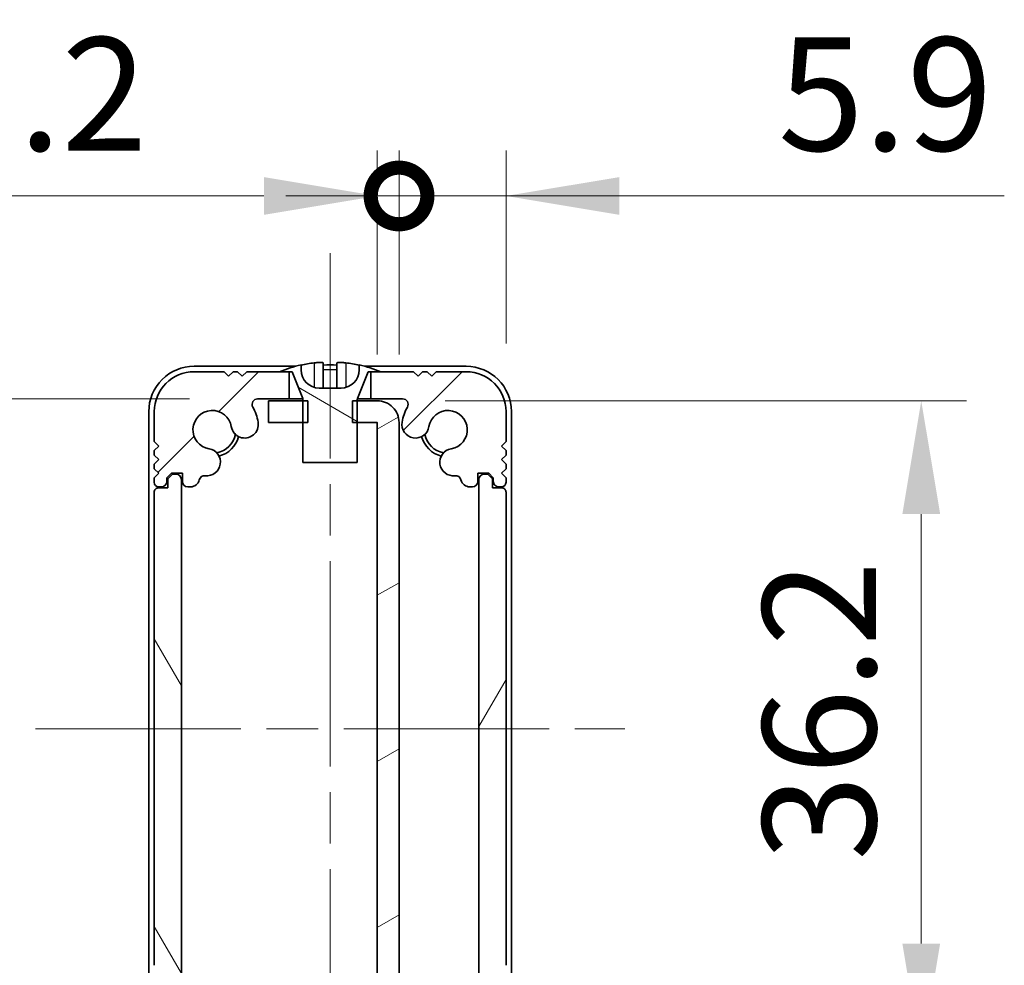
# Model space of a CAD drawing. Units: millimetres. Extents: x -50 to 7038, y -50 to 4436.
# Drawn here: x 1238 to 1293, y 2980 to 3033 of the extents above; entities that cross this region are included whole.
import ezdxf

# ---------------------------------------------------------------- set-up
doc = ezdxf.new("R2010")
doc.units = ezdxf.units.MM
doc.header["$LTSCALE"] = 2
doc.linetypes.add('CHAIN', pattern=[0.35429999999999995, 0.2362, -0.0295, 0.0591, -0.0295])
doc.layers.get('Defpoints').update_dxf_attribs({"lineweight": 25})
for name, color, linetype, lineweight in [('Centerline (ISO)', 131, 'Continuous', 18), ('Dimension (ISO)', 7, 'Continuous', 18), ('Hatch (ISO)', 1, 'Continuous', 18), ('Visible (ISO)', 7, 'Continuous', 35), ('Visible Narrow (ISO)', 7, 'Continuous', 25)]:
    doc.layers.add(name, color=color, linetype=linetype, lineweight=lineweight)
doc.styles.add('Note Text (TK)', font='txt')
doc.dimstyles.new('Default - Method 1b (TK)', dxfattribs={"dimscale": 2, "dimtxt": 2.5, "dimasz": 2.5, "dimexe": 1, "dimexo": 1.499999999999999, "dimgap": 1, "dimtad": 1, "dimtoh": 1, "dimrnd": 1e-08, "dimdsep": 46, "dimtxsty": 'Note Text (TK)', "dimcen": 0.09, "dimdle": 5, "dimclrd": 100, "dimclre": 100, "dimclrt": 7, "dimadec": 1, "dimazin": 1, "dimtfac": 1, "dimtmove": 0, "dimatfit": 3, "dimfxl": 1, "dimtolj": 1, "dimlwd": -1, "dimlwe": -1, "dimarcsym": 0})

# ---------------------------------------------------------------- blocks, each defined once
blk = doc.blocks.new('*D127')
at = {"layer": 'Defpoints', "color": 0}
for p in [(1251.458906256174, 3011.597719769568), (1215.459261281404, 2975.197719769573), (1251.458906256145, 2975.197719769573)]:
    blk.add_point(p, dxfattribs=at)
at = {"layer": 'Dimension (ISO)', "color": 100}
for p, q in [((1247.708906256174, 3011.597719769568), (1212.959261281404, 3011.597719769568)), ((1215.459261281404, 3005.347719769568), (1215.459261281404, 2981.447719769573)), ((1247.708906256145, 2975.197719769573), (1212.959261281404, 2975.197719769573))]:
    blk.add_line(p, q, dxfattribs=at)
for points in [[(1214.417594614737, 3005.347719769568), (1216.50092794807, 3005.347719769568), (1215.459261281404, 3011.597719769568)], [(1214.417594614737, 2981.447719769573), (1216.50092794807, 2981.447719769573), (1215.459261281404, 2975.197719769573)]]:
    blk.add_solid(points, dxfattribs=at)
at = {"layer": 'Dimension (ISO)', "color": 7, "insert": (1209.834261281404, 2986.029111814901), "char_height": 6.25, "attachment_point": 4, "rotation": 90, "style": 'Note Text (TK)'}
blk.add_mtext('\\A1;36.4', dxfattribs=at)
blk = doc.blocks.new('*D129')
at = {"layer": 'Defpoints', "color": 0}
for p in [(1258.058261281395, 3011.497719769575), (1258.058261281432, 2975.297719769575), (1288.058261281428, 2975.297719769575)]:
    blk.add_point(p, dxfattribs=at)
at = {"layer": 'Dimension (ISO)', "color": 100}
for p, q in [((1261.808261281395, 3011.497719769575), (1290.558261281428, 3011.497719769575)), ((1288.058261281428, 3005.247719769575), (1288.058261281428, 2981.547719769574)), ((1261.808261281432, 2975.297719769575), (1290.558261281428, 2975.297719769575))]:
    blk.add_line(p, q, dxfattribs=at)
for points in [[(1287.016594614761, 3005.247719769575), (1289.099927948095, 3005.247719769575), (1288.058261281428, 3011.497719769575)], [(1287.016594614761, 2981.547719769574), (1289.099927948095, 2981.547719769574), (1288.058261281428, 2975.297719769575)]]:
    blk.add_solid(points, dxfattribs=at)
at = {"layer": 'Dimension (ISO)', "color": 7, "insert": (1282.433261281429, 2986.117890224151), "char_height": 6.25, "attachment_point": 4, "rotation": 90, "style": 'Note Text (TK)'}
blk.add_mtext('\\A1;36.2', dxfattribs=at)
blk = doc.blocks.new('_DotSmall')
at = {"color": 0, "linetype": 'ByBlock', "const_width": 0.5}
blk.add_lwpolyline([(-0.0625, 0, 1), (0.0625, 0, 1)], format="xyb", close=True, dxfattribs=at)
blk = doc.blocks.new('*D135')
at = {"layer": 'Defpoints', "color": 0}
for p in [(1259.259261281395, 3022.796719769575), (1258.059261281395, 3010.296719769574), (1259.259261281395, 3010.296719769576)]:
    blk.add_point(p, dxfattribs=at)
at = {"layer": 'Dimension (ISO)', "color": 100}
for p, q in [((1258.059261281395, 3014.046719769574), (1258.059261281395, 3025.296719769575)), ((1259.259261281395, 3014.046719769575), (1259.259261281395, 3025.296719769575)), ((1251.809261281395, 3022.796719769575), (1231.042215685035, 3022.796719769575)), ((1259.259261281395, 3022.796719769575), (1258.059261281395, 3022.796719769575)), ((1259.259261281395, 3022.796719769575), (1271.759261281395, 3022.796719769575))]:
    blk.add_line(p, q, dxfattribs=at)
blk.add_solid([(1251.809261281395, 3023.838386436242), (1251.809261281395, 3021.755053102909), (1258.059261281395, 3022.796719769575)], dxfattribs=at)
at = {"layer": 'Dimension (ISO)', "color": 100, "xscale": 6.25, "yscale": 6.25, "zscale": 6.25, "rotation": 180}
blk.add_blockref('_DotSmall', (1259.259261281395, 3022.796719769575), dxfattribs=at)
at = {"layer": 'Dimension (ISO)', "color": 7, "insert": (1233.542215685035, 3028.421719769575), "char_height": 6.25, "attachment_point": 4, "style": 'Note Text (TK)'}
blk.add_mtext('\\A1;1.2', dxfattribs=at)
blk = doc.blocks.new('*D136')
at = {"layer": 'Defpoints', "color": 0}
for p in [(1265.159261281392, 3022.796719769575), (1265.159261281392, 3010.897719769575), (1259.259261281395, 3010.296719769576)]:
    blk.add_point(p, dxfattribs=at)
at = {"layer": 'Dimension (ISO)', "color": 100}
for p, q in [((1259.259261281395, 3014.046719769575), (1259.259261281395, 3025.296719769575)), ((1265.159261281392, 3014.647719769576), (1265.159261281392, 3025.296719769575)), ((1259.259261281395, 3022.796719769575), (1253.009261281395, 3022.796719769575)), ((1259.259261281395, 3022.796719769575), (1265.159261281392, 3022.796719769575)), ((1271.409261281392, 3022.796719769575), (1292.637954611905, 3022.796719769575))]:
    blk.add_line(p, q, dxfattribs=at)
blk.add_solid([(1271.409261281392, 3023.838386436242), (1271.409261281392, 3021.755053102909), (1265.159261281392, 3022.796719769575)], dxfattribs=at)
at = {"layer": 'Dimension (ISO)', "color": 100, "xscale": 6.25, "yscale": 6.25, "zscale": 6.25}
blk.add_blockref('_DotSmall', (1259.259261281395, 3022.796719769575), dxfattribs=at)
at = {"layer": 'Dimension (ISO)', "color": 7, "insert": (1280.159261430086, 3028.421719769575), "char_height": 6.25, "attachment_point": 4, "style": 'Note Text (TK)'}
blk.add_mtext('\\A1;5.9', dxfattribs=at)

msp = doc.modelspace()

# ---------------------------------------------------------------- hatches: boundary and pattern name
at = {"layer": 'Hatch (ISO)'}
h = msp.add_hatch(dxfattribs=at)
h.set_pattern_fill('ANSI31', color=256, scale=63.5, style=0)
h.set_pattern_definition([(45, (765.7500000000001, 2909), (-5.612660075668221, 5.612660075668221), [])])
edge = h.paths.add_edge_path()
edge.add_line((1253.209261281392, 3011.597719769573), (1253.209261281392, 3013.097719769576))
edge.add_line((1253.209261281392, 3013.097719769576), (1252.659261281392, 3013.097719769576))
edge.add_line((1252.659261281392, 3013.097719769576), (1250.859261281392, 3013.097719769576))
edge.add_line((1250.859261281392, 3013.097719769576), (1250.609261281392, 3012.847719769575))
edge.add_line((1250.609261281392, 3012.847719769575), (1250.359261281392, 3013.097719769576))
edge.add_line((1250.359261281392, 3013.097719769576), (1250.109261281392, 3013.097719769576))
edge.add_line((1250.109261281393, 3013.097719769576), (1249.859261281392, 3012.847719769575))
edge.add_line((1249.859261281392, 3012.847719769575), (1249.609261281392, 3013.097719769576))
edge.add_line((1249.609261281392, 3013.097719769576), (1247.959261281392, 3013.097719769576))
edge.add_ellipse((1247.959261281392, 3010.897719769575), major_axis=(0, 2.199999999999999), ratio=1, start_angle=0, end_angle=90)
edge.add_line((1245.759261281392, 3010.897719769575), (1245.759261281392, 3009.247719769576))
edge.add_line((1245.759261281392, 3009.247719769576), (1246.009261281392, 3008.997719769575))
edge.add_line((1246.009261281392, 3008.997719769575), (1245.759261281392, 3008.747719769576))
edge.add_line((1245.759261281392, 3008.747719769576), (1245.759261281392, 3008.497719769576))
edge.add_line((1245.759261281392, 3008.497719769576), (1246.009261281392, 3008.247719769575))
edge.add_line((1246.009261281392, 3008.247719769575), (1245.759261281392, 3007.997719769575))
edge.add_line((1245.759261281392, 3007.997719769575), (1245.759261281392, 3007.747719769576))
edge.add_line((1245.759261281392, 3007.747719769576), (1246.009261281392, 3007.497719769576))
edge.add_line((1246.009261281392, 3007.497719769575), (1245.759261281392, 3007.247719769575))
edge.add_line((1245.759261281392, 3007.247719769575), (1245.759261281392, 3006.997719769576))
edge.add_ellipse((1246.009261281392, 3006.997719769576), major_axis=(-0.2500000000000013, -1.1e-15), ratio=1, start_angle=2.544e-13, end_angle=89.99999999999947)
edge.add_line((1246.009261281392, 3006.747719769575), (1246.159261281392, 3006.747719769575))
edge.add_ellipse((1246.159261281392, 3007.047719769575), major_axis=(2.2e-15, -0.3000000000000025), ratio=1, start_angle=0, end_angle=89.99999999999916)
edge.add_line((1246.459261281392, 3007.047719769575), (1246.459261281392, 3007.247719769576))
edge.add_line((1246.459261281392, 3007.247719769575), (1246.709261281393, 3007.497719769575))
edge.add_line((1246.709261281393, 3007.497719769575), (1247.309261281392, 3007.497719769575))
edge.add_line((1247.309261281392, 3007.497719769575), (1247.309261281392, 3007.047719769575))
edge.add_ellipse((1247.609261281392, 3007.047719769575), major_axis=(-0.3000000000000025, -2.2e-15), ratio=1, start_angle=0, end_angle=89.99999999999916)
edge.add_line((1247.609261281392, 3006.747719769575), (1247.759261281392, 3006.747719769575))
edge.add_ellipse((1247.759261281392, 3007.247719769575), major_axis=(-1.132e-13, -0.5000000000000006), ratio=1, start_angle=0, end_angle=76.76942440473108)
edge.add_ellipse((1248.538026806189, 3007.064623463256), major_axis=(-0.2920370717988829, 0.0686611148695826), ratio=1, start_angle=276.5083424083831, end_angle=359.9999999999998, ccw=False)
edge.add_ellipse((1248.660935732761, 3008.107405029918), major_axis=(-0.0877920904090513, -0.744843976186696), ratio=1, start_angle=1.527e-13, end_angle=177.2617867975582)
edge.add_ellipse((1248.959261281392, 3009.897719769575), major_axis=(-0.1750505285363036, -1.050515260459914), ratio=1, start_angle=108.7583378335809, end_angle=360.0000000000002, ccw=False)
edge.add_ellipse((1250.750415199665, 3010.190964788383), major_axis=(-0.7401462472202164, -0.1211756276065057), ratio=1, start_angle=2.491e-13, end_angle=180)
edge.add_ellipse((1248.959261281392, 3009.897719769575), major_axis=(2.531300165493148, 0.4144206464142505), ratio=1, start_angle=5.09e-14, end_angle=19.95440396736726)
edge.add_ellipse((1251.458906256174, 3011.297719769576), major_axis=(-0.2617429292899265, -0.1465968586349351), ratio=1, start_angle=240.74770458865322, end_angle=360.0000000000005, ccw=False)
edge.add_line((1251.458906256174, 3011.597719769567), (1253.209261281392, 3011.597719769573))
edge = h.paths.add_edge_path()
edge.add_ellipse((1262.379323755313, 3007.062953165931), major_axis=(-0.0339448348806681, 0.2996078877999353), ratio=1, start_angle=276.9341366147894, end_angle=360)
edge.add_ellipse((1262.257586830024, 3008.107405029918), major_axis=(-0.1232750200959964, 0.7397994791971662), ratio=1, start_angle=0, end_angle=177.2617867973181, ccw=False)
edge.add_ellipse((1261.959261281392, 3009.897719769575), major_axis=(-1.051007671052706, 0.17206939120124), ratio=1, start_angle=108.758337833582, end_angle=360)
edge.add_ellipse((1260.168107363119, 3010.190964788383), major_axis=(-0.7401462472202184, 0.1211756276065048), ratio=1, start_angle=0, end_angle=180, ccw=False)
edge.add_ellipse((1261.959261281392, 3009.897719769575), major_axis=(-2.237902045491718, 1.253403141365163), ratio=1, start_angle=0, end_angle=19.954403967367284, ccw=False)
edge.add_ellipse((1259.459616306601, 3011.297719769576), major_axis=(9.8199e-12, 0.3000000000000003), ratio=1, start_angle=240.7477045914473, end_angle=360)
edge.add_line((1259.45961630661, 3011.597719769576), (1257.709261281392, 3011.597719769576))
edge.add_line((1257.709261281392, 3011.597719769576), (1257.709261281392, 3013.097719769576))
edge.add_line((1257.709261281392, 3013.097719769576), (1258.259261281392, 3013.097719769576))
edge.add_line((1258.259261281392, 3013.097719769576), (1260.059261281392, 3013.097719769576))
edge.add_line((1260.059261281392, 3013.097719769576), (1260.309261281392, 3012.847719769575))
edge.add_line((1260.309261281392, 3012.847719769575), (1260.559261281392, 3013.097719769576))
edge.add_line((1260.559261281392, 3013.097719769576), (1260.809261281392, 3013.097719769576))
edge.add_line((1260.809261281392, 3013.097719769576), (1261.059261281392, 3012.847719769575))
edge.add_line((1261.059261281392, 3012.847719769575), (1261.309261281392, 3013.097719769576))
edge.add_line((1261.309261281392, 3013.097719769576), (1262.959261281392, 3013.097719769576))
edge.add_ellipse((1262.959261281392, 3010.897719769575), major_axis=(2.19999999999993, -1.4e-15), ratio=1, start_angle=0, end_angle=89.99999999999858, ccw=False)
edge.add_line((1265.159261281392, 3010.897719769575), (1265.159261281392, 3009.247719769576))
edge.add_line((1265.159261281392, 3009.247719769576), (1264.909261281392, 3008.997719769576))
edge.add_line((1264.909261281392, 3008.997719769575), (1265.159261281392, 3008.747719769576))
edge.add_line((1265.159261281392, 3008.747719769576), (1265.159261281392, 3008.497719769576))
edge.add_line((1265.159261281392, 3008.497719769576), (1264.909261281392, 3008.247719769575))
edge.add_line((1264.909261281392, 3008.247719769575), (1265.159261281392, 3007.997719769575))
edge.add_line((1265.159261281392, 3007.997719769575), (1265.159261281392, 3007.747719769576))
edge.add_line((1265.159261281392, 3007.747719769576), (1264.909261281392, 3007.497719769575))
edge.add_line((1264.909261281392, 3007.497719769575), (1265.159261281392, 3007.247719769575))
edge.add_line((1265.159261281392, 3007.247719769575), (1265.159261281392, 3006.997719769576))
edge.add_ellipse((1264.909261281392, 3006.997719769576), major_axis=(5.44e-14, -0.2499999999997726), ratio=1, start_angle=0, end_angle=89.99999999998698, ccw=False)
edge.add_line((1264.909261281392, 3006.747719769576), (1264.759261281392, 3006.747719769575))
edge.add_ellipse((1264.759261281392, 3007.047719769575), major_axis=(-0.3000000000000014, -4.55e-14), ratio=1, start_angle=0, end_angle=90.00000000000222, ccw=False)
edge.add_line((1264.459261281392, 3007.047719769575), (1264.459261281392, 3007.247719769576))
edge.add_line((1264.459261281392, 3007.247719769575), (1264.209261281392, 3007.497719769575))
edge.add_line((1264.209261281392, 3007.497719769575), (1263.609261281392, 3007.497719769575))
edge.add_line((1263.609261281392, 3007.497719769575), (1263.609261281392, 3007.047719769575))
edge.add_ellipse((1263.309261281392, 3007.047719769575), major_axis=(5.44e-14, -0.3000000000000003), ratio=1, start_angle=0, end_angle=89.99999999998198, ccw=False)
edge.add_line((1263.309261281392, 3006.747719769576), (1263.159261281392, 3006.747719769576))
edge.add_ellipse((1263.159261281392, 3007.247719769575), major_axis=(-0.4866191957789736, -0.114898904692401), ratio=1, start_angle=1.1368683772161603e-13, end_angle=76.71483176303133, ccw=False)
h = msp.add_hatch(dxfattribs=at)
h.set_pattern_fill('ANSI31', color=256, scale=63.5, angle=105.00024553567, style=0)
h.set_pattern_definition([(150.00024553567, (765.7500000000001, 2909), (-3.968720541755146, -6.874093650180418), [])])
edge = h.paths.add_edge_path()
edge.add_line((1253.959261281392, 3008.097719769575), (1256.959261281392, 3008.097719769575))
edge.add_line((1256.959261281392, 3008.097719769575), (1256.959261281392, 3010.297719769573))
edge.add_line((1256.959261281392, 3010.297719769573), (1256.959261281392, 3011.497719769573))
edge.add_line((1256.959261281392, 3011.497719769573), (1256.959261281392, 3011.578461529218))
edge.add_ellipse((1257.059261281392, 3011.578461529218), major_axis=(-0.1000000000000067, 5.77e-14), ratio=1, start_angle=338.1985905136598, end_angle=360, ccw=False)
edge.add_line((1256.966413612303, 3011.615600596854), (1257.559261281392, 3013.097719769576))
edge.add_line((1257.559261281392, 3013.097719769576), (1257.709261281392, 3013.097719769576))
edge.add_line((1257.709261281392, 3013.097719769576), (1258.259261281392, 3013.097719769576))
edge.add_ellipse((1255.459261281393, 3006.245447042303), major_axis=(2.799999999999807, 6.852272727272989), ratio=1, start_angle=8.6e-15, end_angle=9.743086965184055)
edge.add_line((1257.059261281392, 3013.472731562019), (1257.059261281392, 3013.197719769576))
edge.add_ellipse((1256.059261281392, 3013.197719769575), major_axis=(1.000000000000001, 6.7e-15), ratio=1, start_angle=270, end_angle=360, ccw=False)
edge.add_line((1256.059261281392, 3012.197719769575), (1254.859261281392, 3012.197719769575))
edge.add_ellipse((1254.859261281392, 3013.197719769575), major_axis=(2.8e-15, -1.000000000000003), ratio=1, start_angle=270.00000000000034, end_angle=360, ccw=False)
edge.add_line((1253.859261281392, 3013.197719769575), (1253.859261281392, 3013.472731562018))
edge.add_ellipse((1255.459261281392, 3006.245447042302), major_axis=(-1.599999999999928, 7.227284519716563), ratio=1, start_angle=8.6e-15, end_angle=9.743086965185295)
edge.add_line((1252.659261281392, 3013.097719769576), (1253.209261281392, 3013.097719769576))
edge.add_line((1253.209261281392, 3013.097719769576), (1253.359261281392, 3013.097719769576))
edge.add_line((1253.359261281392, 3013.097719769576), (1253.952108950481, 3011.615600596854))
edge.add_ellipse((1253.859261281392, 3011.578461529218), major_axis=(0.0928476690885256, 0.0371390676354433), ratio=1, start_angle=338.1985905136662, end_angle=360, ccw=False)
edge.add_line((1253.959261281392, 3011.578461529218), (1253.959261281392, 3011.49771976957))
edge.add_line((1253.959261281392, 3011.49771976957), (1253.959261281392, 3010.29771976957))
edge.add_line((1253.959261281392, 3010.29771976957), (1253.959261281392, 3008.097719769575))
h = msp.add_hatch(dxfattribs=at)
h.set_pattern_fill('ANSI31', color=256, scale=63.5, angle=-14.99997778074499, style=0)
h.set_pattern_definition([(30.000022219255, (765.7500000000001, 2909), (-3.968752665760829, 6.874075103460559), [])])
h.paths.add_polyline_path([(1252.059261281431, 2976.497719769568), (1252.059261281432, 2975.297719769568), (1253.959261281363, 2975.297719769569), (1254.229761281432, 2975.29771976957), (1254.229761281431, 2976.49771976957), (1253.959261281363, 2976.497719769569)])
h.paths.add_polyline_path([(1254.229761281394, 3011.49771976957), (1253.959261281392, 3011.49771976957), (1252.059261281394, 3011.497719769568), (1252.059261281395, 3010.297719769568), (1253.959261281392, 3010.29771976957), (1254.229761281395, 3010.29771976957)])
edge = h.paths.add_edge_path()
edge.add_ellipse((1258.058261281395, 3010.296719769574), major_axis=(-3.2e-15, 0.0009999999999954), ratio=1, start_angle=269.9999999996892, end_angle=360.0000000000072)
edge.add_line((1258.058261281395, 3010.297719769574), (1256.959261281392, 3010.297719769573))
edge.add_line((1256.959261281392, 3010.297719769573), (1256.688761281395, 3010.297719769572))
edge.add_line((1256.688761281395, 3010.297719769572), (1256.688761281394, 3011.497719769572))
edge.add_line((1256.688761281394, 3011.497719769573), (1256.959261281392, 3011.497719769573))
edge.add_line((1256.959261281392, 3011.497719769573), (1258.058261281394, 3011.497719769574))
edge.add_ellipse((1258.058261281395, 3010.296719769574), major_axis=(1.200999999999997, 1.2662e-12), ratio=1, start_angle=0, end_angle=90.00000000000023, ccw=False)
edge.add_line((1259.259261281395, 3010.296719769576), (1259.259261281431, 2976.498719769575))
edge.add_ellipse((1258.058261281431, 2976.498719769574), major_axis=(1.262e-12, -1.200999999999998), ratio=1, start_angle=0, end_angle=90.00000000000023, ccw=False)
edge.add_line((1258.058261281432, 2975.297719769574), (1256.959261281363, 2975.297719769573))
edge.add_line((1256.959261281363, 2975.297719769573), (1256.688761281432, 2975.297719769573))
edge.add_line((1256.688761281432, 2975.297719769573), (1256.688761281431, 2976.497719769572))
edge.add_line((1256.688761281431, 2976.497719769573), (1256.959261281363, 2976.497719769573))
edge.add_line((1256.959261281363, 2976.497719769573), (1258.058261281431, 2976.497719769574))
edge.add_ellipse((1258.058261281431, 2976.498719769574), major_axis=(0.0010000000000008, 1.1e-15), ratio=1, start_angle=270.0000000001304, end_angle=359.9999999999396)
edge.add_line((1258.059261281431, 2976.498719769574), (1258.059261281395, 3010.296719769574))
h = msp.add_hatch(dxfattribs=at)
h.set_pattern_fill('ANSI31', color=256, scale=63.5, angle=75.00017538262, style=0)
h.set_pattern_definition([(120.00017538262, (765.7500000000001, 2909), (-6.874064494146478, -3.968771041558672), [])])
edge = h.paths.add_edge_path()
edge.add_ellipse((1246.009261281393, 3006.447719769576), major_axis=(2.674e-13, 0.2499999999999992), ratio=1, start_angle=0, end_angle=90.00000000000018)
edge.add_line((1245.759261281394, 3006.447719769576), (1245.759261281366, 2980.347719769575))
edge.add_ellipse((1246.009261281366, 2980.347719769575), major_axis=(-0.2499999999999992, 2.665e-13), ratio=1, start_angle=0, end_angle=90.00000000000026)
edge.add_line((1246.009261281366, 2980.097719769576), (1246.509261281366, 2980.097719769575))
edge.add_line((1246.509261281366, 2980.097719769575), (1246.509261281365, 2979.597719769575))
edge.add_line((1246.509261281365, 2979.597719769575), (1246.759261281365, 2979.347719769574))
edge.add_line((1246.759261281365, 2979.347719769575), (1246.959261281365, 2979.347719769575))
edge.add_ellipse((1246.959261281365, 2979.647719769575), major_axis=(-3.166e-13, -0.3000000000000025), ratio=1, start_angle=3.31e-14, end_angle=89.99999999999898)
edge.add_line((1247.259261281365, 2979.647719769574), (1247.259261281395, 3007.147719769574))
edge.add_ellipse((1246.959261281395, 3007.147719769575), major_axis=(0.2999999999999983, -3.22e-13), ratio=1, start_angle=0, end_angle=90.00000000000085)
edge.add_line((1246.959261281395, 3007.447719769575), (1246.759261281395, 3007.447719769575))
edge.add_line((1246.759261281395, 3007.447719769575), (1246.509261281395, 3007.197719769575))
edge.add_line((1246.509261281395, 3007.197719769575), (1246.509261281394, 3006.697719769575))
edge.add_line((1246.509261281394, 3006.697719769575), (1246.009261281394, 3006.697719769576))
h = msp.add_hatch(dxfattribs=at)
h.set_pattern_fill('ANSI31', color=256, scale=63.5, angle=14.99997778074499, style=0)
h.set_pattern_definition([(59.999977780745, (765.7500000000001, 2909), (-6.874075103460559, 3.968752665760829), [])])
edge = h.paths.add_edge_path()
edge.add_ellipse((1264.909261281419, 2980.347719769575), major_axis=(5.689e-13, -0.2499999999999992), ratio=1, start_angle=0, end_angle=89.99999999999991)
edge.add_line((1265.159261281419, 2980.347719769576), (1265.159261281359, 3006.447719769576))
edge.add_ellipse((1264.909261281359, 3006.447719769576), major_axis=(0.2499999999999992, 5.699e-13), ratio=1, start_angle=1.527e-13, end_angle=90.00000000000018)
edge.add_line((1264.909261281359, 3006.697719769576), (1264.409261281359, 3006.697719769575))
edge.add_line((1264.409261281359, 3006.697719769575), (1264.409261281357, 3007.197719769575))
edge.add_line((1264.409261281358, 3007.197719769575), (1264.159261281357, 3007.447719769575))
edge.add_line((1264.159261281357, 3007.447719769575), (1263.959261281357, 3007.447719769574))
edge.add_ellipse((1263.959261281358, 3007.147719769573), major_axis=(-6.871e-13, 0.3000000000000025), ratio=1, start_angle=3.31e-14, end_angle=89.99999999999898)
edge.add_line((1263.659261281358, 3007.147719769573), (1263.659261281421, 2979.647719769573))
edge.add_ellipse((1263.95926128142, 2979.647719769574), major_axis=(-0.2999999999999983, -6.817e-13), ratio=1, start_angle=0, end_angle=90.00000000000087)
edge.add_line((1263.959261281421, 2979.347719769573), (1264.159261281421, 2979.347719769574))
edge.add_line((1264.159261281421, 2979.347719769574), (1264.409261281421, 2979.597719769575))
edge.add_line((1264.409261281421, 2979.597719769575), (1264.409261281419, 2980.097719769575))
edge.add_line((1264.40926128142, 2980.097719769575), (1264.90926128142, 2980.097719769576))

# ---------------------------------------------------------------- linework, layer by layer
at = {"layer": 'Centerline (ISO)', "linetype": 'CHAIN', "ltscale": 23.99096870422363}
for p, q in [((1255.459261281399, 3019.64771976958), (1255.459261281361, 2967.14771976958)), ((1239.20926128138, 2993.397719769592), (1271.70926128138, 2993.397719769568))]:
    msp.add_line(p, q, dxfattribs=at)
at = {"layer": 'Visible (ISO)'}
for p, q in [((1255.084261281392, 3013.586250236022), (1255.084261281392, 3012.236275543424)), ((1255.834261281392, 3013.586250236022), (1255.834261281392, 3012.236275543424)), ((1253.551740281888, 3013.397719769582), (1247.959261281395, 3013.397719769586)), ((1249.609261281392, 3013.097719769576), (1247.959261281392, 3013.097719769576)), ((1249.859261281392, 3012.847719769575), (1249.609261281392, 3013.097719769576)), ((1250.109261281393, 3013.097719769576), (1249.859261281392, 3012.847719769575)), ((1250.359261281392, 3013.097719769576), (1250.109261281393, 3013.097719769576)), ((1250.609261281392, 3012.847719769575), (1250.359261281392, 3013.097719769576)), ((1250.859261281392, 3013.097719769576), (1250.609261281392, 3012.847719769575)), ((1253.209261281392, 3013.097719769576), (1250.859261281392, 3013.097719769576)), ((1252.659261281392, 3013.097719769576), (1253.359261281392, 3013.097719769576)), ((1253.209261281392, 3011.597719769573), (1253.209261281392, 3013.097719769576)), ((1253.359261281392, 3013.097719769576), (1253.952108950481, 3011.615600596854)), ((1253.859261281392, 3013.197719769575), (1253.859261281392, 3013.472731562019)), ((1256.966413612303, 3011.615600596854), (1257.559261281392, 3013.097719769576)), ((1257.059261281392, 3013.472731562019), (1257.059261281392, 3013.197719769575)), ((1262.959261281395, 3013.397719769575), (1257.366782280906, 3013.397719769578)), ((1257.559261281392, 3013.097719769576), (1258.259261281392, 3013.097719769576)), ((1260.059261281392, 3013.097719769576), (1257.709261281392, 3013.097719769576)), ((1257.709261281392, 3013.097719769576), (1257.709261281392, 3011.597719769576)), ((1260.309261281392, 3012.847719769575), (1260.059261281392, 3013.097719769576)), ((1260.559261281392, 3013.097719769576), (1260.309261281392, 3012.847719769575)), ((1260.809261281392, 3013.097719769576), (1260.559261281392, 3013.097719769576)), ((1261.059261281392, 3012.847719769575), (1260.809261281392, 3013.097719769576)), ((1261.309261281392, 3013.097719769576), (1261.059261281392, 3012.847719769575)), ((1262.959261281392, 3013.097719769576), (1261.309261281392, 3013.097719769576)), ((1256.059261281392, 3012.197719769575), (1254.859261281392, 3012.197719769575)), ((1251.458906256174, 3011.597719769567), (1253.209261281392, 3011.597719769573)), ((1254.229761281394, 3011.49771976957), (1252.059261281394, 3011.497719769568)), ((1252.059261281394, 3011.497719769568), (1252.059261281395, 3010.297719769568)), ((1253.957389361871, 3011.597719769576), (1253.209261281392, 3011.597719769576)), ((1253.959261281392, 3011.578461529218), (1253.959261281392, 3008.097719769575)), ((1254.229761281395, 3010.29771976957), (1254.229761281394, 3011.49771976957)), ((1258.058261281394, 3011.497719769574), (1256.688761281394, 3011.497719769573)), ((1256.688761281394, 3011.497719769573), (1256.688761281395, 3010.297719769572)), ((1256.959261281392, 3008.097719769575), (1256.959261281392, 3011.578461529218)), ((1257.709261281392, 3011.597719769576), (1256.961133200914, 3011.597719769576)), ((1257.709261281392, 3011.597719769576), (1259.45961630661, 3011.597719769576)), ((1245.459261281393, 3010.897719769587), (1245.459261281367, 2975.897719769588)), ((1245.759261281392, 3010.897719769575), (1245.759261281392, 3009.247719769576)), ((1265.159261281392, 3009.247719769576), (1265.159261281392, 3010.897719769575)), ((1265.459261281367, 2975.897719769573), (1265.459261281393, 3010.897719769573)), ((1252.059261281395, 3010.297719769568), (1254.229761281395, 3010.29771976957)), ((1256.688761281395, 3010.297719769572), (1258.058261281395, 3010.297719769574)), ((1258.059261281395, 3010.296719769574), (1258.059261281431, 2976.498719769574)), ((1259.259261281431, 2976.498719769575), (1259.259261281395, 3010.296719769576)), ((1245.759261281392, 3009.247719769576), (1246.009261281392, 3008.997719769575)), ((1264.909261281392, 3008.997719769575), (1265.159261281392, 3009.247719769576)), ((1246.009261281392, 3008.997719769575), (1245.759261281392, 3008.747719769576)), ((1245.759261281392, 3008.747719769576), (1245.759261281392, 3008.497719769576)), ((1265.159261281392, 3008.747719769576), (1264.909261281392, 3008.997719769575)), ((1265.159261281392, 3008.497719769576), (1265.159261281392, 3008.747719769576)), ((1245.759261281392, 3008.497719769576), (1246.009261281392, 3008.247719769575)), ((1246.009261281392, 3008.247719769575), (1245.759261281392, 3007.997719769575)), ((1253.959261281392, 3008.097719769575), (1256.959261281392, 3008.097719769575)), ((1264.909261281392, 3008.247719769575), (1265.159261281392, 3008.497719769576)), ((1265.159261281392, 3007.997719769575), (1264.909261281392, 3008.247719769575)), ((1245.759261281392, 3007.997719769575), (1245.759261281392, 3007.747719769576)), ((1245.759261281392, 3007.747719769576), (1246.009261281392, 3007.497719769575)), ((1264.909261281392, 3007.497719769575), (1265.159261281392, 3007.747719769576)), ((1265.159261281392, 3007.747719769576), (1265.159261281392, 3007.997719769575)), ((1246.009261281392, 3007.497719769575), (1245.759261281392, 3007.247719769575)), ((1245.759261281392, 3007.247719769575), (1245.759261281392, 3006.997719769576)), ((1246.459261281392, 3007.247719769575), (1246.709261281393, 3007.497719769575)), ((1246.459261281392, 3007.047719769575), (1246.459261281392, 3007.247719769575)), ((1246.759261281395, 3007.447719769575), (1246.509261281395, 3007.197719769575)), ((1246.509261281395, 3007.197719769575), (1246.509261281394, 3006.697719769575)), ((1246.709261281393, 3007.497719769575), (1247.309261281392, 3007.497719769575)), ((1246.959261281395, 3007.447719769575), (1246.759261281395, 3007.447719769575)), ((1247.259261281365, 2979.647719769574), (1247.259261281394, 3007.147719769574)), ((1247.309261281392, 3007.497719769575), (1247.309261281392, 3007.047719769575)), ((1263.609261281392, 3007.047719769575), (1263.609261281392, 3007.497719769575)), ((1263.609261281392, 3007.497719769575), (1264.209261281392, 3007.497719769575)), ((1263.659261281358, 3007.147719769573), (1263.659261281421, 2979.647719769573)), ((1264.159261281357, 3007.447719769575), (1263.959261281357, 3007.447719769573)), ((1264.409261281358, 3007.197719769575), (1264.159261281357, 3007.447719769575)), ((1264.209261281392, 3007.497719769575), (1264.459261281392, 3007.247719769575)), ((1264.409261281359, 3006.697719769575), (1264.409261281358, 3007.197719769575)), ((1264.459261281392, 3007.247719769575), (1264.459261281392, 3007.047719769575)), ((1265.159261281392, 3007.247719769575), (1264.909261281392, 3007.497719769575)), ((1265.159261281392, 3006.997719769576), (1265.159261281392, 3007.247719769575)), ((1246.009261281392, 3006.747719769575), (1246.159261281392, 3006.747719769575)), ((1246.509261281394, 3006.697719769575), (1246.009261281394, 3006.697719769576)), ((1247.609261281392, 3006.747719769575), (1247.759261281392, 3006.747719769575)), ((1263.159261281392, 3006.747719769575), (1263.309261281392, 3006.747719769576)), ((1264.909261281359, 3006.697719769576), (1264.409261281359, 3006.697719769575)), ((1264.759261281392, 3006.747719769575), (1264.909261281392, 3006.747719769576)), ((1245.759261281394, 3006.447719769576), (1245.759261281366, 2980.347719769575)), ((1265.159261281419, 2980.347719769576), (1265.159261281359, 3006.447719769577))]:
    msp.add_line(p, q, dxfattribs=at)
for centre, radius, start, end in [((1255.459261281392, 3006.245447042301), 7.392767853040457, 96.79740049650931, 102.4993028485636), ((1255.459261281392, 3006.245447042301), 7.392767853040314, 77.50069715143636, 83.20259950349072), ((1247.959261281393, 3010.897719769586), 2.500000000000001, 89.99999999996092, 180), ((1247.959261281392, 3010.897719769575), 2.199999999999999, 90, 180), ((1255.459261281392, 3006.245447042302), 7.402272727273322, 102.4829941067112, 112.2260810718939), ((1254.859261281392, 3013.197719769575), 1.000000000000003, 180, 270), ((1255.459261281392, 3006.245447042303), 7.227284519716195, 87.02577506149338, 92.9742249385001), ((1256.059261281392, 3013.197719769575), 1.000000000000002, 270, 0), ((1255.459261281393, 3006.245447042303), 7.402272727272898, 67.77391892810606, 77.51700589328881), ((1262.959261281393, 3010.897719769574), 2.500000000000003, 0, 89.99999999996092), ((1262.959261281392, 3010.897719769575), 2.199999999999931, 0, 90), ((1251.458906256174, 3011.297719769576), 0.2999999999915043, 90, 209.2522954113483), ((1253.859261281392, 3011.578461529218), 0.1000000000000118, 0, 21.80140948638564), ((1257.059261281392, 3011.578461529218), 0.1000000000000068, 158.1985905136167, 180), ((1258.058261281395, 3010.296719769574), 1.200999999999997, 0, 90.00000000005863), ((1259.459616306601, 3011.297719769576), 0.3000000000000003, 330.7477045895532, 89.99999999811752), ((1248.959261281392, 3009.897719769575), 1.065, 9.297891444009975, 260.5395536104185), ((1248.959261281392, 3009.897719769575), 2.565000000000007, 9.297891444009975, 29.25229541137428), ((1261.959261281392, 3009.897719769575), 2.565000000000014, 150.7477045886257, 170.70210855599), ((1261.959261281392, 3009.897719769575), 1.064999999999999, 279.4604463895815, 170.70210855599), ((1250.750415199665, 3010.190964788383), 0.7500000000000002, 189.2978914440099, 9.297891444009975), ((1258.058261281395, 3010.296719769574), 0.0009999999999954, 0, 90), ((1260.168107363119, 3010.190964788383), 0.7500000000000008, 170.70210855599, 350.70210855599), ((1248.959261281392, 3009.897719769583), 1.3, 280.9850900665882, 348.8523549873177), ((1248.959261281392, 3009.897719769585), 1.499999999999997, 284.3455604658763, 345.4918845881218), ((1261.959261281392, 3009.897719769575), 1.499999999999998, 194.5081154115543, 255.6544395340099), ((1261.959261281392, 3009.897719769575), 1.3, 191.1476450123897, 259.0149099331846), ((1248.660935732761, 3008.107405029918), 0.7499999999999991, 263.2777668129819, 80.53955361053835), ((1262.257586830024, 3008.107405029918), 0.7500000000000446, 99.46044638957515, 276.7222331868986), ((1246.159261281392, 3007.047719769575), 0.3000000000000025, 270, 0), ((1246.959261281395, 3007.147719769575), 0.2999999999999984, 0, 89.99999999993486), ((1247.609261281392, 3007.047719769575), 0.3000000000000025, 180, 270), ((1247.759261281392, 3007.247719769575), 0.5000000000000006, 269.999999999987, 346.7694244047206), ((1248.538026806189, 3007.064623463256), 0.3, 83.2777668131077, 166.7694244047206), ((1262.379323755313, 3007.062953165931), 0.3015246892826762, 13.39804357159974, 96.4639069568038), ((1263.159261281392, 3007.247719769575), 0.5000000000000884, 193.2851682369891, 270.0000000000196), ((1263.309261281392, 3007.047719769575), 0.3000000000000003, 270.0000000000196, 0), ((1263.959261281358, 3007.147719769573), 0.3000000000000025, 90.0000000001368, 180), ((1264.759261281392, 3007.047719769575), 0.3000000000000014, 180, 270.0000000000196), ((1246.009261281392, 3006.997719769576), 0.2500000000000013, 180, 270), ((1246.009261281394, 3006.447719769576), 0.2499999999999992, 89.99999999994138, 180), ((1264.909261281392, 3006.997719769576), 0.2499999999997726, 270.0000000000196, 0), ((1264.909261281359, 3006.447719769576), 0.2499999999999991, 0, 90.00000000012375)]:
    msp.add_arc(centre, radius, start, end, dxfattribs=at)
for points, knots in [([(1254.584261281392, 3013.586250236022), (1254.646785569978, 3013.593702929014), (1254.713672962431, 3013.600179081144), (1254.836926464859, 3013.608775067858), (1254.893290356741, 3013.610895324383), (1254.98233898723, 3013.610895324383), (1255.020847305207, 3013.608775067858), (1255.071805805503, 3013.600179081144), (1255.084261281392, 3013.593702929014), (1255.084261281392, 3013.586250236022)], [0.0761927760138289, 0.0761927760138289, 0.0761927760138289, 0.0761927760138289, 0.0950828431559984, 0.0950828431559984, 0.1139729102981679, 0.1139729102981679, 0.1328629774403373, 0.1328629774403373, 0.1517530445825068, 0.1517530445825068, 0.1517530445825068, 0.1517530445825068]), ([(1255.834261281392, 3013.586250236022), (1255.834261281392, 3013.593702929014), (1255.846716757282, 3013.600179081144), (1255.897675257577, 3013.608775067858), (1255.936183575555, 3013.610895324383), (1256.025232206043, 3013.610895324383), (1256.081596097925, 3013.608775067858), (1256.204849600353, 3013.600179081144), (1256.271736992807, 3013.593702929014), (1256.334261281392, 3013.586250236022)], [0.0761927760138287, 0.0761927760138287, 0.0761927760138287, 0.0761927760138287, 0.0950828431559982, 0.0950828431559982, 0.1139729102981677, 0.1139729102981677, 0.1328629774403372, 0.1328629774403372, 0.1517530445825067, 0.1517530445825067, 0.1517530445825067, 0.1517530445825067]), ([(1255.001843608604, 3012.197719769575), (1255.019721958571, 3012.197719769575), (1255.035127529819, 3012.198847596284), (1255.072447091791, 3012.206836575653), (1255.084261281392, 3012.218932571992), (1255.084261281392, 3012.236275543424)], [0.0476714849715458, 0.0476714849715458, 0.0476714849715458, 0.0476714849715458, 0.0569966124770647, 0.0569966124770647, 0.0759162176747471, 0.0759162176747471, 0.0759162176747471, 0.0759162176747471]), ([(1255.834261281392, 3012.236275543424), (1255.834261281392, 3012.218932571992), (1255.846075470993, 3012.206836575653), (1255.883395032966, 3012.198847596284), (1255.898800604213, 3012.197719769575), (1255.91667895418, 3012.197719769575)], [-0.075916217674747, -0.075916217674747, -0.075916217674747, -0.075916217674747, -0.0569966124770646, -0.0569966124770646, -0.0476714849715459, -0.0476714849715459, -0.0476714849715459, -0.0476714849715459])]:
    msp.add_open_spline(points, degree=3, knots=knots, dxfattribs=at)
at = {"layer": 'Visible Narrow (ISO)'}
for p, q in [((1254.584261281392, 3013.586250236022), (1254.584261281392, 3012.236275543424)), ((1256.334261281392, 3013.586250236022), (1256.334261281392, 3012.236275543424)), ((1255.834261281392, 3013.197719769575), (1255.084261281392, 3013.197719769575))]:
    msp.add_line(p, q, dxfattribs=at)

# ---------------------------------------------------------------- dimensions: what is measured, and where the dimension line sits
at = {"layer": 'Dimension (ISO)', "color": 100}
for base, p1, p2, angle, override, picture, middle in [((1259.259261281395, 3022.796719769575), (1258.059261281395, 3010.296719769574), (1259.259261281395, 3010.296719769576), 180, {"dimscale": 0, "dimtxt": 6.25, "dimasz": 6.25, "dimexe": 2.5, "dimexo": 3.749999999999999, "dimgap": 2.5, "dimtoh": 0, "dimdec": 2, "dimblk2": 'DotSmall', "dimsah": 1, "dimcen": 0.225, "dimdle": 0, "dimtol": 0, "dimlim": 0, "dimtp": 0, "dimtm": 0, "dimtdec": 2, "dimtofl": 1, "dimatfit": 1}, '*D135', (1238.300738412307, 3022.796719769575)), ((1265.159261281392, 3022.796719769575), (1259.259261281395, 3010.296719769576), (1265.159261281392, 3010.897719769575), 180, {"dimscale": 0, "dimtxt": 6.25, "dimasz": 6.25, "dimexe": 2.5, "dimexo": 3.749999999999999, "dimgap": 2.5, "dimtoh": 0, "dimdec": 2, "dimblk1": 'DotSmall', "dimsah": 1, "dimcen": 0.225, "dimdle": 0, "dimtol": 0, "dimlim": 0, "dimtp": 0, "dimtm": 0, "dimtdec": 2, "dimtofl": 1, "dimatfit": 1}, '*D136', (1285.148608020995, 3022.796719769575)), ((1215.459261281404, 2975.197719769573), (1251.458906256174, 3011.597719769567), (1251.458906256145, 2975.197719769571), 90, {"dimscale": 0, "dimtxt": 6.25, "dimasz": 6.25, "dimexe": 2.5, "dimexo": 3.749999999999999, "dimgap": 2.5, "dimtoh": 0, "dimdec": 2, "dimcen": 0.225, "dimtol": 0, "dimlim": 0, "dimtp": 0, "dimtm": 0, "dimtdec": 2, "dimtofl": 0, "dimatfit": 1}, '*D127', (1215.459261281404, 2993.397719769447)), ((1288.058261281428, 2975.297719769575), (1258.058261281394, 3011.497719769574), (1258.058261281432, 2975.297719769574), 270, {"dimscale": 0, "dimtxt": 6.25, "dimasz": 6.25, "dimexe": 2.5, "dimexo": 3.749999999999999, "dimgap": 2.5, "dimtoh": 0, "dimdec": 2, "dimcen": 0.225, "dimtol": 0, "dimlim": 0, "dimtp": 0, "dimtm": 0, "dimtdec": 2, "dimtofl": 0, "dimatfit": 1}, '*D129', (1288.058261281429, 2993.397719769605))]:
    dim = msp.add_linear_dim(base=base, p1=p1, p2=p2, angle=angle, dimstyle='Default - Method 1b (TK)', override=override, dxfattribs=at)
    dim.commit()
    dim.dimension.update_dxf_attribs({"geometry": picture, "text_midpoint": middle, "dimtype": 160})

doc.saveas('drawing.dxf')
